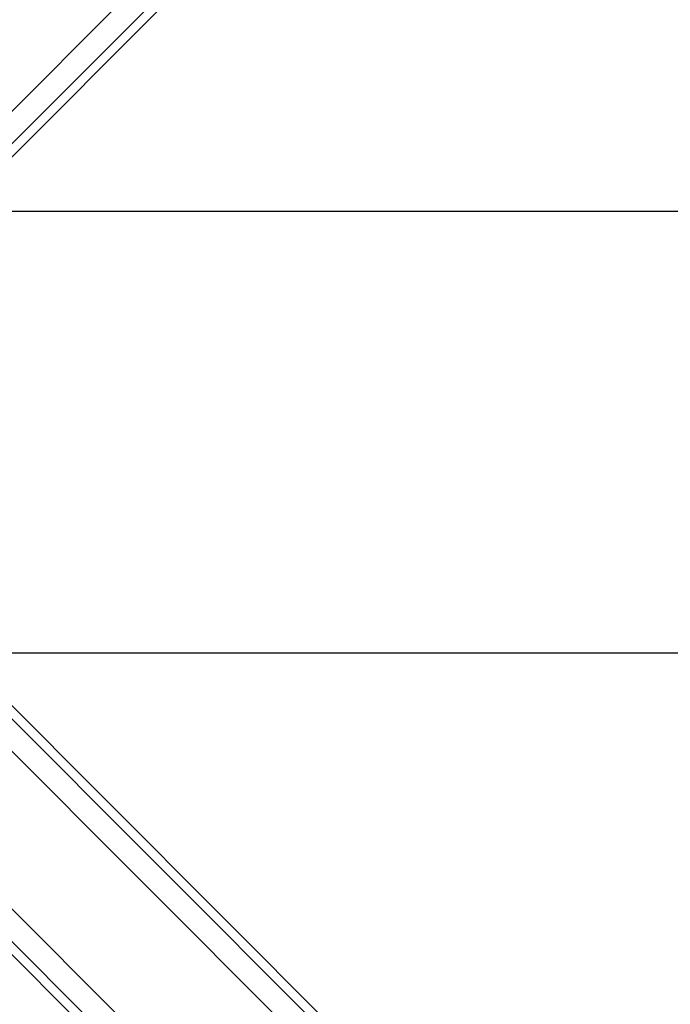
# Model space of a CAD drawing. Units: millimetres. Extents: x 1500 to 15841, y -9100 to 1245.
# Drawn here: x 4714 to 4936, y -6216 to -5880 of the extents above; entities that cross this region are included whole.
import ezdxf

# ---------------------------------------------------------------- set-up
doc = ezdxf.new("R2010")
doc.units = ezdxf.units.MM
doc.layers.add('Default', color=7, linetype='Continuous')

# ---------------------------------------------------------------- blocks, each defined once
blk = doc.blocks.new('SE15')
at = {"layer": 'Default', "color": 7, "linetype": 'Continuous'}
for p, q in [((4130.77, -5931.03), (5549.41, -4512.38)), ((4136.55, -5936.35), (5556.82, -4516.08)), ((4133.76, -5943.59), (4851.66, -5225.69)), ((7102.4, -5933.23), (4102.4, -5933.23))]:
    blk.add_line(p, q, dxfattribs=at)
blk = doc.blocks.new('SE14')
at = {"layer": 'Default'}
blk.add_blockref('SE15', (0, 0), dxfattribs=at)
blk = doc.blocks.new('SE17')
at = {"layer": 'Default', "color": 7, "linetype": 'Continuous'}
for p, q in [((4133.76, -6072.86), (4851.66, -6790.76)), ((4136.55, -6080.1), (5556.82, -7500.37)), ((7101.7, -6083.93), (4101.7, -6083.93)), ((4130.77, -6085.43), (5549.41, -7504.07)), ((4103.89, -6112.3), (5522.54, -7530.94)), ((4091.33, -6115.29), (4809.23, -6833.19)), ((4098.57, -6118.08), (5518.84, -7538.35))]:
    blk.add_line(p, q, dxfattribs=at)
blk = doc.blocks.new('SE16')
at = {"layer": 'Default'}
blk.add_blockref('SE17', (0, 0), dxfattribs=at)

msp = doc.modelspace()

# ---------------------------------------------------------------- block references
for name in ['SE14', 'SE16']:
    msp.add_blockref(name, (548.58, -12.04))

doc.saveas('drawing.dxf')
